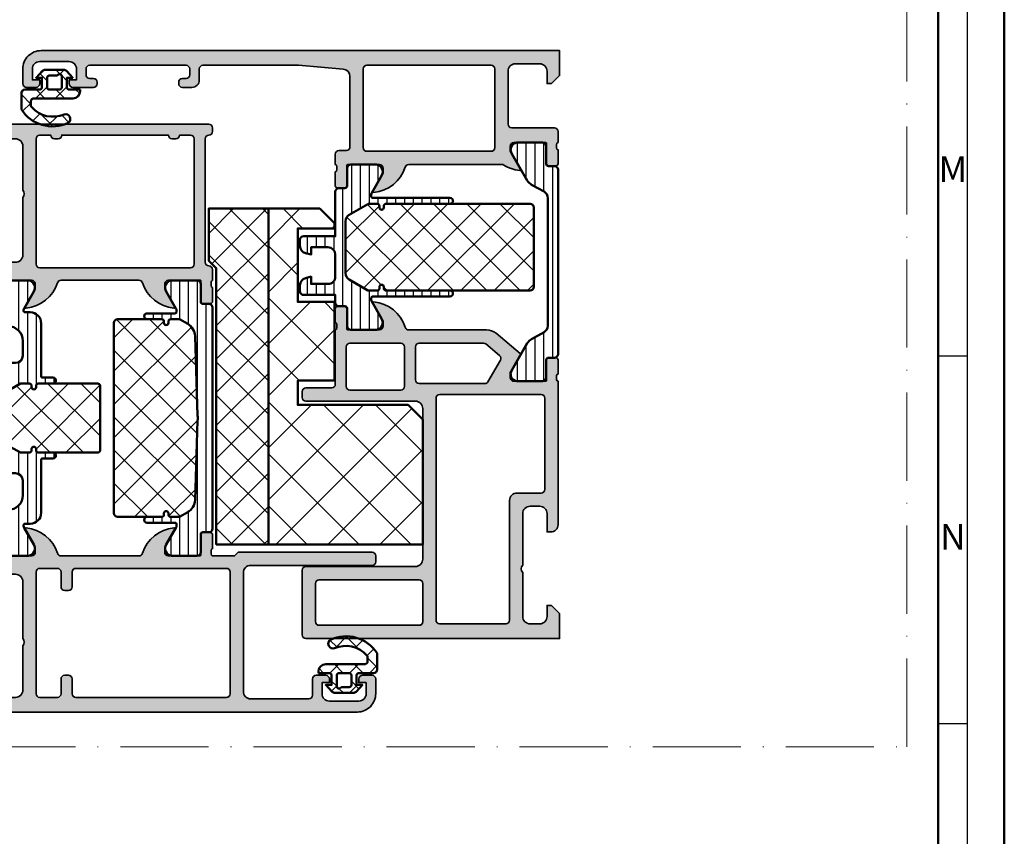
# Model space of a CAD drawing. Units: millimetres. Extents: x 119 to 5175, y 11388 to 12659.
# Drawn here: x 5041 to 5175, y 11493 to 11604 of the extents above; entities that cross this region are included whole.
import ezdxf
from ezdxf.enums import TextEntityAlignment as Align

# ---------------------------------------------------------------- set-up
doc = ezdxf.new("R2010")
doc.units = ezdxf.units.MM
doc.linetypes.add('ACAD_ISO10W100', pattern=[18, 12, -3, 0, -3])
for name, color, linetype, lineweight in [('S03_AL_Kontur', 255, 'Continuous', 35), ('S04_AL_Schraffur', 253, 'Continuous', 25), ('S05_EPDM_Kontur', 31, 'Continuous', 50), ('S06_EPDM_Schraffur', 43, 'Continuous', 25), ('S07_Isolation_Kontur', 91, 'Continuous', 50), ('S08_Isolation_Schraffur', 103, 'Continuous', 25), ('S26_Schriftfeld', 7, 'Continuous', 25)]:
    doc.layers.add(name, color=color, linetype=linetype, lineweight=lineweight)
doc.layers.add('S22_Einfügepunkte', color=91, linetype='Continuous', lineweight=50, plot=False)
doc.styles.get("Standard").update_dxf_attribs({"font": 'arial.ttf'})
pattern_1 = [(45, (0, 0), (-2.26274, 2.26274), []), (135, (0, 0), (-2.26274, -2.26274), [])]

# ---------------------------------------------------------------- blocks, each defined once
blk = doc.blocks.new('224070_s')
at = {"layer": 'S06_EPDM_Schraffur'}
h = blk.add_hatch(dxfattribs=at)
h.set_pattern_fill('_USER', color=256, scale=1.9, angle=45, style=0, double=1, pattern_type=0)
h.set_pattern_definition([(45, (0, 0), (-1.3435, 1.3435), []), (135, (0, 0), (-1.3435, -1.3435), [])])
h.paths.add_polyline_path([(0, -1.3, 0.414211), (0.3, -1), (0.3, 0.3), (-0.5, 0.3), (0.38, 1.24, -0.208206), (0.74, 1.4), (3.26, 1.4, -0.208205), (3.62, 1.24), (4.5, 0.3), (3.7, 0.3), (3.7, -1, 0.414214), (4, -1.3), (5.5, -1.3), (5.5, -1.5, -0.414214), (4.5, -2.5), (-0.73, -2.5, 0.503586), (-1.2, -2.91), (-1.2, -3.57), (-1.13, -3.67, 0.32657), (3.32, -4.68, -0.870859), (3.87, -5.84, -0.372164), (-2.5, -4.01), (-2.5, -1.8, -0.414211), (-2, -1.3)])
h.paths.add_polyline_path([(1.3, -1.3, -0.414217), (1, -1), (1, 0.3, -0.414214), (1.3, 0.6), (2.25, 0.6, 0.214694), (2.48, 0.7, -0.690295), (3, 0.5), (3, -1, -0.41421), (2.7, -1.3)], flags=16)
at = {"layer": 'S05_EPDM_Kontur'}
for points in [[(5.5, -1.3), (4, -1.3, -0.414214), (3.7, -1), (3.7, 0.3), (4.5, 0.3), (3.62, 1.24, 0.208205), (3.26, 1.4), (0.74, 1.4, 0.208206), (0.38, 1.24), (-0.5, 0.3), (0.3, 0.3), (0.3, -1, -0.414211), (0, -1.3), (-2, -1.3, 0.414232), (-2.5, -1.8), (-2.5, -4.01, 0.372164), (3.87, -5.84, 0.870859), (3.32, -4.68, -0.32657), (-1.13, -3.67), (-1.2, -3.57), (-1.2, -2.91, -0.503586), (-0.73, -2.5), (4.5, -2.5, 0.414201), (5.5, -1.5)], [(1, -1, 0.414217), (1.3, -1.3), (2.7, -1.3, 0.41421), (3, -1), (3, 0.5, 0.6903), (2.48, 0.7, -0.214694), (2.25, 0.6), (1.3, 0.6, 0.414214), (1, 0.3)]]:
    blk.add_lwpolyline(points, format="xyb", close=True, dxfattribs=at)
blk = doc.blocks.new('431400_s')
at = {"layer": 'S04_AL_Schraffur'}
h = blk.add_hatch(color=256, dxfattribs=at)
h.paths.add_polyline_path([(30.5, -34.6, -0.414214), (31, -34.1), (34.5, -34.1, 0.414214), (35, -33.6), (35, -32.8, 0.414214), (34.5, -32.3), (19.6, -32.3, -0.414214), (18.6, -31.3), (18.6, -10.8, -0.414214), (19.6, -9.8), (34.5, -9.8, 0.414214), (35, -9.3), (35, -0.5, 0.414214), (34.5, 0), (0, 0), (0, -3.4), (1.1, -4.5), (1.7, -4.5), (1.7, -3, -0.414214), (2.7, -2), (4, -2, -0.414214), (5, -3), (5, -9, -0.4), (5, -10), (5, -17, -0.414214), (4, -18), (2.7, -18, -0.414214), (1.7, -17), (1.7, -14.5), (1.2, -14.5, 0.414214), (0.2, -15.5), (0.2, -35, -0.338212), (0.4, -35.27), (0.4, -35.73, -0.338181), (0.2, -36), (0.2, -37.88, 0.414214), (0.5, -38.18), (1.48, -38.18, 0.414214), (1.78, -37.88), (1.78, -35.1, -0.414214), (1.88, -35), (6.2, -35, -0.414214), (6.7, -35.5), (6.7, -36.2), (5.32, -38.59, 0.36397), (5.35, -38.77), (8.64, -41.53, 0.176327), (9.93, -42), (20.5, -42, -0.326134), (20.98, -42.35, 0.299201), (25.25, -45.8, 0.610538), (25.38, -45.59), (24, -43.2), (24, -42.5, -0.414214), (24.5, -42), (28.82, -42, -0.414214), (28.92, -42.1), (28.92, -44.88, 0.414214), (29.22, -45.18), (30.2, -45.18, 0.414214), (30.5, -44.88), (30.5, -43, -0.338181), (30.3, -42.73), (30.3, -42.27, -0.338212), (30.5, -42)])
h.paths.add_polyline_path([(28.5, -40.2), (21.6, -40.2, -0.414214), (21.1, -39.7), (21.1, -34.3, -0.414214), (21.6, -33.8), (28.5, -33.8, -0.414214), (29, -34.3), (29, -39.7, -0.414214)], flags=16)
h.paths.add_polyline_path([(19.1, -40.2), (10.35, -40.2, -0.176327), (10.03, -40.08), (8.15, -38.51, -0.36397), (8.04, -37.88), (9.73, -34.95, -0.267949), (10.16, -34.7), (19.1, -34.7, -0.414214), (19.6, -35.2), (19.6, -39.7, -0.414214)], flags=16)
h.paths.add_polyline_path([(16.3, -33.2), (2.5, -33.2, -0.414214), (2, -32.7), (2, -20.3, -0.414214), (2.5, -19.8), (5.8, -19.8, 0.414214), (6.8, -18.8), (6.8, -2.5, -0.414214), (7.3, -2), (16.3, -2, -0.414214), (16.8, -2.5), (16.8, -32.7, -0.414214)], flags=16)
h.paths.add_polyline_path([(19.1, -8, -0.414214), (18.6, -7.5), (18.6, -2.3, -0.414214), (19.1, -1.8), (32.7, -1.8, -0.414214), (33.2, -2.3), (33.2, -7.5, -0.414214), (32.7, -8)], flags=16)
for points in [[(0.2, -15.5, -0.414214), (1.2, -14.5), (1.7, -14.5), (1.7, -17, 0.414214), (2.7, -18), (4, -18, 0.414214), (5, -17), (5, -10, 0.4), (5, -9), (5, -3, 0.414214), (4, -2), (2.7, -2, 0.414214), (1.7, -3), (1.7, -4.5), (1.1, -4.5), (0, -3.4), (0, 0), (34.5, 0, -0.414214), (35, -0.5), (35, -9.3, -0.414214), (34.5, -9.8), (19.6, -9.8, 0.414214), (18.6, -10.8), (18.6, -31.3, 0.414214), (19.6, -32.3), (34.5, -32.3, -0.414214), (35, -32.8), (35, -33.6, -0.414214), (34.5, -34.1), (31, -34.1, 0.414214), (30.5, -34.6), (30.5, -42, 0.338212), (30.3, -42.27), (30.3, -42.73, 0.338181), (30.5, -43), (30.5, -44.88, -0.414214), (30.2, -45.18), (29.22, -45.18, -0.414214), (28.92, -44.88), (28.92, -42.1, 0.414214), (28.82, -42), (24.5, -42, 0.414214), (24, -42.5), (24, -43.2), (25.38, -45.59, -0.610538), (25.25, -45.8, -0.299201), (20.98, -42.35, 0.326134), (20.5, -42), (9.93, -42, -0.176327), (8.64, -41.53), (5.35, -38.77, -0.36397), (5.32, -38.59), (6.7, -36.2), (6.7, -35.5, 0.414214), (6.2, -35), (1.88, -35, 0.414214), (1.78, -35.1), (1.78, -37.88, -0.414214), (1.48, -38.18), (0.5, -38.18, -0.414214), (0.2, -37.88), (0.2, -36, 0.338181), (0.4, -35.73), (0.4, -35.27, 0.338212), (0.2, -35)], [(6.8, -18.8, -0.414214), (5.8, -19.8), (2.5, -19.8, 0.414214), (2, -20.3), (2, -32.7, 0.414214), (2.5, -33.2), (16.3, -33.2, 0.414214), (16.8, -32.7), (16.8, -2.5, 0.414214), (16.3, -2), (7.3, -2, 0.414214), (6.8, -2.5)], [(19.1, -8, -0.414214), (18.6, -7.5), (18.6, -2.3, -0.414214), (19.1, -1.8), (32.7, -1.8, -0.414214), (33.2, -2.3), (33.2, -7.5, -0.414214), (32.7, -8)], [(19.1, -34.7), (10.16, -34.7, 0.267949), (9.73, -34.95), (8.04, -37.88, 0.36397), (8.15, -38.51), (10.03, -40.08, 0.176327), (10.35, -40.2), (19.1, -40.2, 0.414214), (19.6, -39.7), (19.6, -35.2, 0.414214)], [(28.5, -33.8), (21.6, -33.8, 0.414214), (21.1, -34.3), (21.1, -39.7, 0.414214), (21.6, -40.2), (28.5, -40.2, 0.414214), (29, -39.7), (29, -34.3, 0.414214)]]:
    blk.add_lwpolyline(points, format="xyb", close=True)
blk = doc.blocks.new('431410_s')
at = {"layer": 'S04_AL_Schraffur'}
h = blk.add_hatch(color=256, dxfattribs=at)
h.paths.add_polyline_path([(29, 13.6), (30, 13.6, 0.414214), (30.5, 14.1), (30.5, 15.5, -0.338212), (30.3, 15.77), (30.3, 16.23, -0.338181), (30.5, 16.5), (30.5, 18.38, 0.414214), (30.2, 18.68), (29.22, 18.68, 0.414214), (28.92, 18.38), (28.92, 15.6, -0.414214), (28.82, 15.5), (24.5, 15.5, -0.414214), (24, 16), (24, 16.7), (25.38, 19.09, 0.610538), (25.25, 19.3, 0.299201), (20.98, 15.85, -0.326134), (20.5, 15.5), (7.86, 15.5, -0.139458), (7.59, 15.57, 0.114528), (5.45, 16.3, 0.610538), (5.32, 16.09), (6.7, 13.7), (6.7, 13, -0.414214), (6.2, 12.5), (1.88, 12.5, -0.414214), (1.78, 12.6), (1.78, 15.38, 0.414214), (1.48, 15.68), (0.5, 15.68, 0.414214), (0.2, 15.38), (0.2, 13.5, -0.338181), (0.4, 13.23), (0.4, 12.77, -0.338212), (0.2, 12.5), (0.2, 11, 0.414214), (0.7, 10.5), (6.5, 10.5, -0.414214), (7, 10), (7, 2.8, -0.414214), (6, 1.8), (2.7, 1.8, -0.414214), (1.7, 2.8), (1.7, 4.5), (1.1, 4.5), (0, 3.4), (0, 0), (70.5, 0, 0.414214), (73, 2.5), (73, 4.5, 0.414214), (72.5, 5), (71.2, 5, 0.414214), (70.7, 4.5), (70.7, 4), (71.7, 4), (71.7, 2.5, -0.414214), (70.7, 1.5), (66.7, 1.5, -0.414214), (65.7, 2.5), (65.7, 4), (66.7, 4), (66.7, 4.5, 0.414214), (66.2, 5), (63.4, 5, 0.414214), (62.9, 4.5), (62.9, 4.3, 0.414214), (63.4, 3.8), (63.9, 3.8, -0.414214), (64.4, 3.3), (64.4, 2.5, -0.414214), (63.9, 2), (50.8, 2, -0.414214), (50.3, 2.5), (50.3, 3.3, -0.414214), (50.8, 3.8), (51.3, 3.8, 0.414214), (51.8, 4.3), (51.8, 4.5, 0.414214), (51.3, 5), (50, 5, 0.414214), (49, 4), (49, 2.5, -0.414214), (48.5, 2), (35.5, 2), (29.43, 2.53, -0.393428), (28.5, 3.53), (28.5, 13.1, -0.414214)])
h.paths.add_polyline_path([(26.7, 13.2), (26.7, 2.5, -0.414214), (26.2, 2), (9.3, 2, -0.414214), (8.8, 2.5), (8.8, 13.2, -0.414214), (9.3, 13.7), (26.2, 13.7, -0.414214)], flags=16)
blk.add_lwpolyline([(70.5, 0, 0.414214), (73, 2.5), (73, 4.5, 0.414214), (72.5, 5), (71.2, 5, 0.414214), (70.7, 4.5), (70.7, 4), (71.7, 4), (71.7, 2.5, -0.414214), (70.7, 1.5), (66.7, 1.5, -0.414214), (65.7, 2.5), (65.7, 4), (66.7, 4), (66.7, 4.5, 0.414214), (66.2, 5), (63.4, 5, 0.414214), (62.9, 4.5), (62.9, 4.3, 0.414214), (63.4, 3.8), (63.9, 3.8, -0.414214), (64.4, 3.3), (64.4, 2.5, -0.414214), (63.9, 2), (50.8, 2, -0.414214), (50.3, 2.5), (50.3, 3.3, -0.414214), (50.8, 3.8), (51.3, 3.8, 0.414214), (51.8, 4.3), (51.8, 4.5, 0.414214), (51.3, 5), (50, 5, 0.414214), (49, 4), (49, 2.5, -0.414214), (48.5, 2), (35.5, 2), (29.43, 2.53, -0.393428), (28.5, 3.53), (28.5, 13.1, -0.414214), (29, 13.6), (30, 13.6, 0.414214), (30.5, 14.1), (30.5, 15.5, -0.338212), (30.3, 15.77), (30.3, 16.23, -0.338181), (30.5, 16.5), (30.5, 18.38, 0.414214), (30.2, 18.68), (29.22, 18.68, 0.414214), (28.92, 18.38), (28.92, 15.6, -0.414214), (28.82, 15.5), (24.5, 15.5, -0.414214), (24, 16), (24, 16.7), (25.38, 19.09, 0.610538), (25.25, 19.3, 0.299201), (20.98, 15.85, -0.326134), (20.5, 15.5), (7.86, 15.5, -0.139458), (7.59, 15.57, 0.114528), (5.45, 16.3, 0.610538), (5.32, 16.09), (6.7, 13.7), (6.7, 13, -0.414214), (6.2, 12.5), (1.88, 12.5, -0.414214), (1.78, 12.6), (1.78, 15.38, 0.414214), (1.48, 15.68), (0.5, 15.68, 0.414214), (0.2, 15.38), (0.2, 13.5, -0.338181), (0.4, 13.23), (0.4, 12.77, -0.338212), (0.2, 12.5), (0.2, 11, 0.414214), (0.7, 10.5), (6.5, 10.5, -0.414214), (7, 10), (7, 2.8, -0.414214), (6, 1.8), (2.7, 1.8, -0.414214), (1.7, 2.8), (1.7, 4.5), (1.1, 4.5), (0, 3.4), (0, 0)], format="xyb", close=True)
at = {"layer": 'S03_AL_Kontur'}
blk.add_lwpolyline([(26.2, 2, 0.414214), (26.7, 2.5), (26.7, 13.2, 0.414214), (26.2, 13.7), (9.3, 13.7, 0.414214), (8.8, 13.2), (8.8, 2.5, 0.414214), (9.3, 2)], format="xyb", close=True, dxfattribs=at)
blk = doc.blocks.new('284459_s')
at = {"layer": 'S08_Isolation_Schraffur'}
h = blk.add_hatch(dxfattribs=at)
h.set_pattern_fill('LINIE', color=256, scale=1.2, angle=90, style=0)
h.set_pattern_definition([(90, (20.1311, -42.822), (-1.2, 3e-16), [])])
h.paths.add_polyline_path([(0, -7.25, -0.414231), (1, -6.25), (3.3, -6.25), (3.3, -7.25), (4.06, -7.05, 0.338929), (4.8, -6.08), (4.8, -5.25, 0.414183), (4.3, -4.75), (0, -4.75), (0, -3.71, 0.414217), (-0.5, -3.21), (-1.31, -3.21, -0.414214), (-1.61, -2.91), (-1.61, -0.51, 0.414217), (-2.11, -0.01), (-5.59, -0.01, 0.546041), (-6.29, -1.54), (-4.97, -3.84, -0.131652), (-4.9, -4.09), (-4.9, -4.35, -0.414214), (-5.1, -4.55), (-15.6, -4.55, 1), (-15.6, -5.35), (-6.9, -5.35, -0.414214), (-6.6, -5.65), (-6.6, -5.85, 1), (-6, -5.85), (-6, -5.65, -0.414214), (-5.7, -5.35), (-4.54, -5.35, -0.131652), (-4.44, -5.38), (-1.9, -6.84, -0.267949), (-1.4, -7.71), (-1.4, -14.79, -0.267949), (-1.9, -15.66), (-4.44, -17.12, -0.131652), (-4.54, -17.15), (-5.7, -17.15, -0.414214), (-6, -16.85), (-6, -16.65, 1), (-6.6, -16.65), (-6.6, -16.85, -0.414214), (-6.9, -17.15), (-15.6, -17.15, 1), (-15.6, -17.95), (-5.1, -17.95, -0.414214), (-4.9, -18.15), (-4.9, -18.41, -0.131652), (-4.97, -18.66), (-6.29, -20.96, 0.546041), (-5.59, -22.49), (-2.11, -22.49, 0.414217), (-1.61, -21.99), (-1.61, -19.59, -0.414214), (-1.31, -19.29), (-0.5, -19.29, 0.414217), (0, -18.79), (0, -12.75), (4.3, -12.75, 0.414192), (4.8, -12.25), (4.8, -11.42, 0.339035), (4.06, -10.45), (3.3, -10.25), (3.3, -11.25), (1, -11.25, -0.414147), (0, -10.25)])
h = blk.add_hatch(dxfattribs=at)
h.set_pattern_fill('NETZ', color=256, scale=3.2, angle=45, style=0)
h.set_pattern_definition(pattern_1)
h.paths.add_polyline_path([(-1.4, -7.71, 0.267949), (-1.9, -6.84), (-4.44, -5.38, 0.131652), (-4.54, -5.35), (-5.7, -5.35, 0.414214), (-6, -5.65), (-6, -5.85, -1), (-6.6, -5.85), (-6.6, -5.65, 0.414214), (-6.9, -5.35), (-26.5, -5.35, 0.414214), (-27, -5.85), (-27, -16.65, 0.414214), (-26.5, -17.15), (-6.9, -17.15, 0.414214), (-6.6, -16.85), (-6.6, -16.65, -1), (-6, -16.65), (-6, -16.85, 0.414214), (-5.7, -17.15), (-4.54, -17.15, 0.131652), (-4.44, -17.12), (-1.9, -15.66, 0.267949), (-1.4, -14.79)])
at = {"layer": 'S07_Isolation_Kontur'}
for points in [[(-4.54, -5.35, -0.131652), (-4.44, -5.38), (-1.9, -6.84, -0.267949), (-1.4, -7.71), (-1.4, -14.79, -0.267949), (-1.9, -15.66), (-4.44, -17.12, -0.131652), (-4.54, -17.15), (-5.7, -17.15, -0.414214), (-6, -16.85), (-6, -16.65, 1), (-6.6, -16.65), (-6.6, -16.85, -0.414214), (-6.9, -17.15), (-15.6, -17.15, 1), (-15.6, -17.95), (-5.1, -17.95, -0.414214), (-4.9, -18.15), (-4.9, -18.41, -0.131652), (-4.97, -18.66), (-6.29, -20.96, 0.546041), (-5.59, -22.49), (-2.11, -22.49, 0.414217), (-1.61, -21.99), (-1.61, -19.59, -0.414214), (-1.31, -19.29), (-0.5, -19.29, 0.414217), (0, -18.79), (0, -12.75), (4.3, -12.75, 0.414192), (4.8, -12.25), (4.8, -11.42, 0.339035), (4.06, -10.45), (3.3, -10.25), (3.3, -11.25), (1, -11.25, -0.414147), (0, -10.25), (0, -7.25, -0.414231), (1, -6.25), (3.3, -6.25), (3.3, -7.25), (4.06, -7.05, 0.338929), (4.8, -6.08), (4.8, -5.25, 0.414183), (4.3, -4.75), (0, -4.75), (0, -3.71, 0.414217), (-0.5, -3.21), (-1.31, -3.21, -0.414214), (-1.61, -2.91), (-1.61, -0.51, 0.414217), (-2.11, -0.01), (-5.59, -0.01, 0.546041), (-6.29, -1.54), (-4.97, -3.84, -0.131652), (-4.9, -4.09), (-4.9, -4.35, -0.414214), (-5.1, -4.55), (-15.6, -4.55, 1), (-15.6, -5.35), (-6.9, -5.35, -0.414214), (-6.6, -5.65), (-6.6, -5.85, 1), (-6, -5.85), (-6, -5.65, -0.414214), (-5.7, -5.35)], [(-6.6, -16.85, -0.414214), (-6.9, -17.15), (-26.5, -17.15, -0.414214), (-27, -16.65), (-27, -5.85, -0.414214), (-26.5, -5.35), (-6.9, -5.35, -0.414214), (-6.6, -5.65), (-6.6, -5.85, 1), (-6, -5.85), (-6, -5.65, -0.414214), (-5.7, -5.35), (-4.54, -5.35, -0.131652), (-4.44, -5.38), (-1.9, -6.84, -0.267949), (-1.4, -7.71), (-1.4, -14.79, -0.267949), (-1.9, -15.66), (-4.44, -17.12, -0.131652), (-4.54, -17.15), (-5.7, -17.15, -0.414214), (-6, -16.85), (-6, -16.65, 1), (-6.6, -16.65)]]:
    blk.add_lwpolyline(points, format="xyb", close=True, dxfattribs=at)
blk = doc.blocks.new('244215_s')
at = {"layer": 'S08_Isolation_Schraffur'}
h = blk.add_hatch(dxfattribs=at)
h.set_pattern_fill('LINIE', color=256, scale=1.2, angle=90, style=0)
h.set_pattern_definition([(90, (0, 0), (-1.2, 7e-17), [])])
edge = h.paths.add_edge_path()
edge.add_arc((2.4, 24.94), 1, 119.3064, 180)
edge.add_line((1.4, 24.94), (1.4, 7.56))
edge.add_arc((2.4, 7.56), 1, 180, 240.6936)
edge.add_line((1.91, 6.69), (3.59, 5.75))
edge.add_arc((2.89, 4.42), 1.5, 30, 62.0057, ccw=False)
edge.add_line((4.19, 5.17), (6.29, 1.54))
edge.add_arc((5.44, 1), 1, -81.8184, 32.727, ccw=False)
edge.add_line((5.59, 0.01), (2.11, 0.01))
edge.add_arc((2.11, 0.51), 0.5, 179.9997, 270.0003, ccw=False)
edge.add_line((1.61, 0.51), (1.61, 2.91))
edge.add_arc((1.31, 2.91), 0.3, 0, 90)
edge.add_line((1.31, 3.21), (0.5, 3.21))
edge.add_arc((0.5, 3.71), 0.5, 179.9997, 270.0003, ccw=False)
edge.add_line((0, 3.71), (0, 28.79))
edge.add_arc((0.5, 28.79), 0.5, 89.9997, 180.0003, ccw=False)
edge.add_line((0.5, 29.29), (1.31, 29.29))
edge.add_arc((1.31, 29.59), 0.3, 270, 360)
edge.add_line((1.61, 29.59), (1.61, 31.99))
edge.add_arc((2.11, 31.99), 0.5, 89.9997, 180.0003, ccw=False)
edge.add_line((2.11, 32.49), (5.59, 32.49))
edge.add_arc((5.44, 31.5), 1, -32.727, 81.8184, ccw=False)
edge.add_line((6.29, 30.96), (4.19, 27.33))
edge.add_arc((2.89, 28.08), 1.5, 297.9943, 330, ccw=False)
edge.add_line((3.59, 26.75), (1.91, 25.81))
at = {"layer": 'S07_Isolation_Kontur'}
blk.add_lwpolyline([(1.91, 25.81, 0.271196), (1.4, 24.94), (1.4, 7.56, 0.271196), (1.91, 6.69), (3.59, 5.75, -0.140566), (4.19, 5.17), (6.29, 1.54, -0.546041), (5.59, 0.01), (2.11, 0.01, -0.414217), (1.61, 0.51), (1.61, 2.91, 0.414214), (1.31, 3.21), (0.5, 3.21, -0.414217), (0, 3.71), (0, 28.79, -0.414217), (0.5, 29.29), (1.31, 29.29, 0.414214), (1.61, 29.59), (1.61, 31.99, -0.414217), (2.11, 32.49), (5.59, 32.49, -0.546041), (6.29, 30.96), (4.19, 27.33, -0.140566), (3.59, 26.75)], format="xyb", close=True, dxfattribs=at)
blk = doc.blocks.new('430300_s')
for name, p in [('431400_s', (0, 80)), ('244215_s', (0.2, 12.5)), ('284459_s', (30.5, 38)), ('431410_s', (0, 0))]:
    blk.add_blockref(name, p)
blk = doc.blocks.new('431550_s')
at = {"layer": 'S04_AL_Schraffur'}
h = blk.add_hatch(color=256, dxfattribs=at)
h.paths.add_polyline_path([(0, 3.4), (-1.1, 4.5), (-1.7, 4.5), (-1.7, 3, -0.414214), (-2.7, 2), (-4, 2, -0.414214), (-5, 3), (-5, 9, -0.4), (-5, 10), (-5, 17.8, -0.414214), (-4, 18.8), (-2.7, 18.8, -0.414214), (-1.7, 17.8), (-1.7, 14.5), (-1.2, 14.5, 0.414214), (-0.2, 15.5), (-0.2, 21.25, -0.338212), (-0.4, 21.52), (-0.4, 21.98, -0.338181), (-0.2, 22.25), (-0.2, 24.13, 0.414214), (-0.5, 24.43), (-1.48, 24.43, 0.414214), (-1.78, 24.13), (-1.78, 21.35, -0.414214), (-1.88, 21.25), (-6.2, 21.25, -0.414214), (-6.7, 21.75), (-6.7, 22.45), (-5.32, 24.84, 0.610538), (-5.45, 25.05, 0.299201), (-9.72, 21.6, -0.326134), (-10.2, 21.25), (-20.8, 21.25, -0.326134), (-21.28, 21.6, 0.299201), (-25.55, 25.05, 0.610538), (-25.68, 24.84), (-24.3, 22.45), (-24.3, 21.75, -0.414214), (-24.8, 21.25), (-29.12, 21.25, -0.414214), (-29.22, 21.35), (-29.22, 24.13, 0.414214), (-29.52, 24.43), (-30.5, 24.43, 0.414214), (-30.8, 24.13), (-30.8, 22.25, -0.338181), (-30.6, 21.98), (-30.6, 21.52, -0.338212), (-30.8, 21.25), (-30.8, 19.8, 0.414214), (-30.3, 19.3, -0.414214), (-29.8, 18.8), (-29.8, 2, -0.414214), (-30.3, 1.5, 0.414214), (-30.8, 1), (-30.8, 0.5, 0.414214), (-30.3, 0), (0, 0)])
h.paths.add_polyline_path([(-7.3, 1.5), (-8.8, 1.5, 0.414214), (-9.3, 2), (-9.8, 2, 0.414214), (-10.3, 1.5), (-24.8, 1.5, 0.414214), (-25.3, 2), (-25.8, 2, 0.414214), (-26.3, 1.5), (-27.8, 1.5, -0.414214), (-28.3, 2), (-28.3, 19.05, -0.414214), (-27.8, 19.55), (-7.3, 19.55, -0.414214), (-6.8, 19.05), (-6.8, 2, -0.414214)], flags=16)
for points in [[(-0.2, 21.25), (-0.2, 15.5, -0.414214), (-1.2, 14.5), (-1.7, 14.5), (-1.7, 17.8, 0.414214), (-2.7, 18.8), (-4, 18.8, 0.414214), (-5, 17.8), (-5, 10, 0.4), (-5, 9), (-5, 3, 0.414214), (-4, 2), (-2.7, 2, 0.414214), (-1.7, 3), (-1.7, 4.5), (-1.1, 4.5), (0, 3.4), (0, 0), (-30.3, 0, -0.414214), (-30.8, 0.5), (-30.8, 1, -0.414214), (-30.3, 1.5, 0.414214), (-29.8, 2), (-29.8, 18.8, 0.414214), (-30.3, 19.3, -0.414214), (-30.8, 19.8), (-30.8, 21.25, 0.338212), (-30.6, 21.52), (-30.6, 21.98, 0.338181), (-30.8, 22.25), (-30.8, 24.13, -0.414214), (-30.5, 24.43), (-29.52, 24.43, -0.414214), (-29.22, 24.13), (-29.22, 21.35, 0.414214), (-29.12, 21.25), (-24.8, 21.25, 0.414214), (-24.3, 21.75), (-24.3, 22.45), (-25.68, 24.84, -0.610538), (-25.55, 25.05, -0.299201), (-21.28, 21.6, 0.326134), (-20.8, 21.25), (-10.2, 21.25, 0.326134), (-9.72, 21.6, -0.299201), (-5.45, 25.05, -0.610538), (-5.32, 24.84), (-6.7, 22.45), (-6.7, 21.75, 0.414214), (-6.2, 21.25), (-1.88, 21.25, 0.414214), (-1.78, 21.35), (-1.78, 24.13, -0.414214), (-1.48, 24.43), (-0.5, 24.43, -0.414214), (-0.2, 24.13), (-0.2, 22.25, 0.338181), (-0.4, 21.98), (-0.4, 21.52, 0.338212)], [(-26.3, 1.5), (-27.8, 1.5, -0.414214), (-28.3, 2), (-28.3, 19.05, -0.414214), (-27.8, 19.55), (-7.3, 19.55, -0.414214), (-6.8, 19.05), (-6.8, 2, -0.414214), (-7.3, 1.5), (-8.8, 1.5, 0.414214), (-9.3, 2), (-9.8, 2, 0.414214), (-10.3, 1.5), (-24.8, 1.5, 0.414214), (-25.3, 2), (-25.8, 2, 0.414214)]]:
    blk.add_lwpolyline(points, format="xyb", close=True)
blk = doc.blocks.new('431540_s')
at = {"layer": 'S04_AL_Schraffur'}
h = blk.add_hatch(color=256, dxfattribs=at)
h.paths.add_polyline_path([(0, 0), (-50.5, 0, 0.414214), (-53, -2.5), (-53, -4.5, 0.414214), (-52.5, -5), (-51.2, -5, 0.414214), (-50.7, -4.5), (-50.7, -4), (-51.7, -4), (-51.7, -2.5, -0.414214), (-50.7, -1.5), (-46.7, -1.5, -0.414214), (-45.7, -2.5), (-45.7, -4), (-46.7, -4), (-46.7, -4.5, 0.414214), (-46.2, -5), (-44.9, -5, 0.414214), (-44.4, -4.5), (-44.4, -2.3, -0.414214), (-43.9, -1.8), (-36, -1.8, -0.414214), (-35, -2.8), (-35, -18.95, -0.414214), (-36, -19.95), (-52.5, -19.95, 0.414214), (-53, -20.45), (-53, -21.25, 0.414214), (-52.5, -21.75), (-34.3, -21.75), (-33.8, -21.25), (-30.8, -21.25, -0.338212), (-30.6, -21.52), (-30.6, -21.98, -0.338181), (-30.8, -22.25), (-30.8, -24.13, 0.414214), (-30.5, -24.43), (-29.52, -24.43, 0.414214), (-29.22, -24.13), (-29.22, -21.37, -0.414214), (-29.1, -21.25), (-24.8, -21.25, -0.414214), (-24.3, -21.75), (-24.3, -22.45), (-25.68, -24.84, 0.610538), (-25.55, -25.05, 0.299201), (-21.28, -21.6, -0.326134), (-20.8, -21.25), (-10.2, -21.25, -0.326134), (-9.72, -21.6, 0.299201), (-5.45, -25.05, 0.610538), (-5.32, -24.84), (-6.7, -22.45), (-6.7, -21.75, -0.414214), (-6.2, -21.25), (-1.9, -21.25, -0.414214), (-1.78, -21.37), (-1.78, -24.13, 0.414214), (-1.48, -24.43), (-0.5, -24.43, 0.414214), (-0.2, -24.13), (-0.2, -22.25, -0.338181), (-0.4, -21.98), (-0.4, -21.52, -0.338212), (-0.2, -21.25), (1.7, -21.25, 0.414214), (2.2, -20.75), (2.2, -20.25, 0.414214), (1.7, -19.75), (0.3, -19.75, -0.414214), (-0.2, -19.25), (-0.2, -15.5, 0.414214), (-1.2, -14.5), (-1.7, -14.5), (-1.7, -17.75, -0.414214), (-2.7, -18.75), (-4, -18.75, -0.414214), (-5, -17.75), (-5, -10, -0.4), (-5, -9), (-5, -3, -0.414214), (-4, -2), (-2.7, -2, -0.414214), (-1.7, -3), (-1.7, -4.5), (-1.1, -4.5), (0, -3.4)])
h.paths.add_polyline_path([(-12.2, -2, -0.414214), (-11.7, -2.5), (-11.7, -4.5, 0.414214), (-11.2, -5), (-10.7, -5, 0.414214), (-10.2, -4.5), (-10.2, -2.5, -0.414214), (-9.7, -2), (-7.3, -2, -0.414214), (-6.8, -2.5), (-6.8, -19.05, -0.414214), (-7.3, -19.55), (-9.7, -19.55, -0.414214), (-10.2, -19.05), (-10.2, -17.05, 0.414214), (-10.7, -16.55), (-11.2, -16.55, 0.414214), (-11.7, -17.05), (-11.7, -19.05, -0.414214), (-12.2, -19.55), (-32.7, -19.55, -0.414214), (-33.2, -19.05), (-33.2, -2.5, -0.414214), (-32.7, -2)], flags=16)
at = {"layer": 'S03_AL_Kontur'}
for points in [[(-29.22, -21.37, -0.414214), (-29.1, -21.25), (-24.8, -21.25, -0.414214), (-24.3, -21.75), (-24.3, -22.45), (-25.68, -24.84, 0.610538), (-25.55, -25.05, 0.299201), (-21.28, -21.6, -0.326134), (-20.8, -21.25), (-10.2, -21.25, -0.326134), (-9.72, -21.6, 0.299201), (-5.45, -25.05, 0.610538), (-5.32, -24.84), (-6.7, -22.45), (-6.7, -21.75, -0.414214), (-6.2, -21.25), (-1.9, -21.25, -0.414214), (-1.78, -21.37), (-1.78, -24.13, 0.414214), (-1.48, -24.43), (-0.5, -24.43, 0.414214), (-0.2, -24.13), (-0.2, -22.25, -0.338181), (-0.4, -21.98), (-0.4, -21.52, -0.338212), (-0.2, -21.25), (1.7, -21.25, 0.414214), (2.2, -20.75), (2.2, -20.25, 0.414214), (1.7, -19.75), (0.3, -19.75, -0.414214), (-0.2, -19.25), (-0.2, -15.5, 0.414214), (-1.2, -14.5), (-1.7, -14.5), (-1.7, -17.75, -0.414214), (-2.7, -18.75), (-4, -18.75, -0.414214), (-5, -17.75), (-5, -10, -0.4), (-5, -9), (-5, -3, -0.414214), (-4, -2), (-2.7, -2, -0.414214), (-1.7, -3), (-1.7, -4.5), (-1.1, -4.5), (0, -3.4), (0, 0), (-50.5, 0, 0.414214), (-53, -2.5), (-53, -4.5, 0.414214), (-52.5, -5), (-51.2, -5, 0.414214), (-50.7, -4.5), (-50.7, -4), (-51.7, -4), (-51.7, -2.5, -0.414214), (-50.7, -1.5), (-46.7, -1.5, -0.414214), (-45.7, -2.5), (-45.7, -4), (-46.7, -4), (-46.7, -4.5, 0.414214), (-46.2, -5), (-44.9, -5, 0.414214), (-44.4, -4.5), (-44.4, -2.3, -0.414214), (-43.9, -1.8), (-36, -1.8, -0.414214), (-35, -2.8), (-35, -18.95, -0.414214), (-36, -19.95), (-52.5, -19.95, 0.414214), (-53, -20.45), (-53, -21.25, 0.414214), (-52.5, -21.75), (-34.3, -21.75), (-33.8, -21.25), (-30.8, -21.25, -0.338212), (-30.6, -21.52), (-30.6, -21.98, -0.338181), (-30.8, -22.25), (-30.8, -24.13, 0.414214), (-30.5, -24.43), (-29.52, -24.43, 0.414214), (-29.22, -24.13)], [(-10.2, -2.5, -0.414214), (-9.7, -2), (-7.3, -2, -0.414214), (-6.8, -2.5), (-6.8, -19.05, -0.414214), (-7.3, -19.55), (-9.7, -19.55, -0.414214), (-10.2, -19.05), (-10.2, -17.05, 0.414214), (-10.7, -16.55), (-11.2, -16.55, 0.414214), (-11.7, -17.05), (-11.7, -19.05, -0.414214), (-12.2, -19.55), (-32.7, -19.55, -0.414214), (-33.2, -19.05), (-33.2, -2.5, -0.414214), (-32.7, -2), (-12.2, -2, -0.414214), (-11.7, -2.5), (-11.7, -4.5, 0.414214), (-11.2, -5), (-10.7, -5, 0.414214), (-10.2, -4.5)]]:
    blk.add_lwpolyline(points, format="xyb", close=True, dxfattribs=at)
blk = doc.blocks.new('284503_s')
at = {"layer": 'S08_Isolation_Schraffur'}
h = blk.add_hatch(dxfattribs=at)
h.set_pattern_fill('LINIE', color=256, scale=1.2, angle=90, style=0)
h.set_pattern_definition([(90, (699.9137, 449.3523), (-1.2, 7e-17), [])])
edge = h.paths.add_edge_path()
edge.add_arc((4.37, 7.67), 2, 181.8167, 240.0042, ccw=False)
edge.add_line((2.37, 7.61), (2.02, 18.43))
edge.add_arc((12.02, 18.75), 10, 178.1833, 181.8167, ccw=False)
edge.add_line((2.02, 19.07), (2.37, 29.89))
edge.add_arc((4.37, 29.83), 2, 119.9958, 178.1833, ccw=False)
edge.add_line((3.37, 31.56), (4.47, 32.2))
edge.add_line((4.47, 32.2), (5.7, 32.2))
edge.add_arc((5.7, 31.9), 0.3, 0, 90, ccw=False)
edge.add_line((6, 31.9), (6, 31.7))
edge.add_arc((6.3, 31.7), 0.3, 180, 360)
edge.add_line((6.6, 31.7), (6.6, 31.9))
edge.add_arc((6.9, 31.9), 0.3, 90, 180, ccw=False)
edge.add_line((6.9, 32.2), (8.9, 32.2))
edge.add_arc((8.9, 32.6), 0.4, 270, 450)
edge.add_line((8.9, 33), (5.1, 33))
edge.add_arc((5.1, 33.2), 0.2, 180, 270, ccw=False)
edge.add_line((4.9, 33.2), (4.9, 33.43))
edge.add_arc((5.4, 33.43), 0.5, 150, 179.9988, ccw=False)
edge.add_line((4.97, 33.68), (6.29, 35.96))
edge.add_arc((5.44, 36.5), 1, 327.273, 441.8184)
edge.add_line((5.59, 37.49), (2.11, 37.49))
edge.add_arc((2.11, 36.99), 0.5, 89.9997, 180.0003)
edge.add_line((1.61, 36.99), (1.61, 34.59))
edge.add_arc((1.31, 34.59), 0.3, 270, 360, ccw=False)
edge.add_line((1.31, 34.29), (0.5, 34.29))
edge.add_arc((0.5, 33.79), 0.5, 90, 180)
edge.add_line((0, 33.79), (0, 3.71))
edge.add_arc((0.5, 3.71), 0.5, 180, 270)
edge.add_line((0.5, 3.21), (1.31, 3.21))
edge.add_arc((1.31, 2.91), 0.3, 0, 90, ccw=False)
edge.add_line((1.61, 2.91), (1.61, 0.51))
edge.add_arc((2.11, 0.51), 0.5, 179.9997, 270.0003)
edge.add_line((2.11, 0.01), (5.59, 0.01))
edge.add_arc((5.44, 1), 1, 278.1816, 392.727)
edge.add_line((6.29, 1.54), (4.97, 3.82))
edge.add_arc((5.4, 4.07), 0.5, 180.0012, 210, ccw=False)
edge.add_line((4.9, 4.07), (4.9, 4.3))
edge.add_arc((5.1, 4.3), 0.2, 90, 180, ccw=False)
edge.add_line((5.1, 4.5), (8.9, 4.5))
edge.add_arc((8.9, 4.9), 0.4, 270, 450)
edge.add_line((8.9, 5.3), (6.9, 5.3))
edge.add_arc((6.9, 5.6), 0.3, 180, 270, ccw=False)
edge.add_line((6.6, 5.6), (6.6, 5.8))
edge.add_arc((6.3, 5.8), 0.3, 0, 180)
edge.add_line((6, 5.8), (6, 5.6))
edge.add_arc((5.7, 5.6), 0.3, 270, 360, ccw=False)
edge.add_line((5.7, 5.3), (4.47, 5.3))
edge.add_line((4.47, 5.3), (3.37, 5.94))
h = blk.add_hatch(dxfattribs=at)
h.set_pattern_fill('NETZ', color=256, scale=3.2, angle=45, style=0)
h.set_pattern_definition(pattern_1)
h.paths.add_polyline_path([(13.4, 31.7, 0.414214), (12.9, 32.2), (6.9, 32.2, 0.414214), (6.6, 31.9), (6.6, 31.7, -1), (6, 31.7), (6, 31.9, 0.414214), (5.7, 32.2), (4.47, 32.2), (3.37, 31.56, 0.259491), (2.37, 29.89), (2.02, 19.07, 0.015855), (2.02, 18.43), (2.37, 7.61, 0.259491), (3.37, 5.94), (4.47, 5.3), (5.7, 5.3, 0.414214), (6, 5.6), (6, 5.8, -1), (6.6, 5.8), (6.6, 5.6, 0.414214), (6.9, 5.3), (12.9, 5.3, 0.414214), (13.4, 5.8)])
at = {"layer": 'S07_Isolation_Kontur'}
for points in [[(3.37, 5.94, -0.259491), (2.37, 7.61), (2.02, 18.43, -0.015855), (2.02, 19.07), (2.37, 29.89, -0.259491), (3.37, 31.56), (4.47, 32.2), (5.7, 32.2, -0.414214), (6, 31.9), (6, 31.7, 1), (6.6, 31.7), (6.6, 31.9, -0.414214), (6.9, 32.2), (8.9, 32.2, 1), (8.9, 33), (5.1, 33, -0.414214), (4.9, 33.2), (4.9, 33.43, -0.131647), (4.97, 33.68), (6.29, 35.96, 0.546041), (5.59, 37.49), (2.11, 37.49, 0.414217), (1.61, 36.99), (1.61, 34.59, -0.414214), (1.31, 34.29), (0.5, 34.29, 0.414214), (0, 33.79), (0, 3.71, 0.414214), (0.5, 3.21), (1.31, 3.21, -0.414214), (1.61, 2.91), (1.61, 0.51, 0.414217), (2.11, 0.01), (5.59, 0.01, 0.546041), (6.29, 1.54), (4.97, 3.82, -0.131647), (4.9, 4.07), (4.9, 4.3, -0.414214), (5.1, 4.5), (8.9, 4.5, 1), (8.9, 5.3), (6.9, 5.3, -0.414214), (6.6, 5.6), (6.6, 5.8, 1), (6, 5.8), (6, 5.6, -0.414214), (5.7, 5.3), (4.47, 5.3)], [(6.6, 5.8), (6.6, 5.6, 0.414214), (6.9, 5.3), (12.9, 5.3, 0.414214), (13.4, 5.8), (13.4, 31.7, 0.414214), (12.9, 32.2), (6.9, 32.2, 0.414214), (6.6, 31.9), (6.6, 31.7, -1), (6, 31.7), (6, 31.9, 0.414214), (5.7, 32.2), (4.47, 32.2), (3.37, 31.56, 0.259491), (2.37, 29.89), (2.02, 19.07, 0.015855), (2.02, 18.43), (2.37, 7.61, 0.259491), (3.37, 5.94), (4.47, 5.3), (5.7, 5.3, 0.414214), (6, 5.6), (6, 5.8, -1)]]:
    blk.add_lwpolyline(points, format="xyb", close=True, dxfattribs=at)
blk = doc.blocks.new('284495_s')
at = {"layer": 'S08_Isolation_Schraffur'}
h = blk.add_hatch(dxfattribs=at)
h.set_pattern_fill('LINIE', color=256, scale=1.2, angle=90, style=0)
h.set_pattern_definition([(90, (-199.8034, 90.7742), (-1.2, 7e-16), [])])
h.paths.add_polyline_path([(-3.8, 11.25), (-1.5, 11.25), (-1.5, 10.25), (-0.74, 10.45, 0.339602), (0, 11.42), (0, 26.08, 0.339614), (-0.74, 27.05), (-1.5, 27.25), (-1.5, 26.25), (-3.8, 26.25, -0.414147), (-4.8, 27.25), (-4.8, 29.25, -0.414214), (-2.8, 31.25), (-1.5, 31.25), (-1.5, 30.25), (-0.74, 30.45, 0.338929), (0, 31.42), (0, 33.79, 0.414214), (-0.5, 34.29), (-1.31, 34.29, -0.414214), (-1.61, 34.59), (-1.61, 36.99, 0.414217), (-2.11, 37.49), (-5.59, 37.49, 0.515538), (-6.33, 36.04), (-4.97, 33.68, -0.131647), (-4.9, 33.43), (-4.9, 33.34, -0.414214), (-5.1, 33.14), (-5.8, 33.14, 0.414214), (-7.3, 31.64), (-7.3, 24.45, -0.414214), (-7.5, 24.25), (-8.9, 24.25, 1), (-8.9, 23.45), (-6.9, 23.45, -0.414214), (-6.6, 23.15), (-6.6, 22.95, 1), (-6, 22.95), (-6, 23.15, -0.414214), (-5.7, 23.45), (-4.47, 23.45), (-3.08, 22.65, -0.25949), (-2.08, 20.98), (-2.02, 19.07, -0.015855), (-2.02, 18.43), (-2.08, 16.52, -0.259481), (-3.08, 14.85), (-4.47, 14.05), (-5.7, 14.05, -0.414214), (-6, 14.35), (-6, 14.55, 1), (-6.6, 14.55), (-6.6, 14.35, -0.414214), (-6.9, 14.05), (-8.9, 14.05, 1), (-8.9, 13.25), (-7.5, 13.25, -0.414214), (-7.3, 13.05), (-7.3, 5.86, 0.414214), (-5.8, 4.36), (-5.1, 4.36, -0.414214), (-4.9, 4.16), (-4.9, 4.07, -0.131647), (-4.97, 3.82), (-6.33, 1.46, 0.515538), (-5.59, 0.01), (-2.11, 0.01, 0.414217), (-1.61, 0.51), (-1.61, 2.91, -0.414214), (-1.31, 3.21), (-0.5, 3.21, 0.41422), (0, 3.71), (0, 6.08, 0.338929), (-0.74, 7.05), (-1.5, 7.25), (-1.5, 6.25), (-2.8, 6.25, -0.414214), (-4.8, 8.25), (-4.8, 10.25, -0.414147)])
h = blk.add_hatch(dxfattribs=at)
h.set_pattern_fill('NETZ', color=256, scale=3.2, angle=-45, style=0)
h.set_pattern_definition([(315, (0, 0), (2.26274, 2.26274), []), (45, (0, 0), (-2.26274, 2.26274), [])])
h.paths.add_polyline_path([(-6, 14.55), (-6, 14.35, 0.414214), (-5.7, 14.05), (-4.47, 14.05), (-3.08, 14.85, 0.259481), (-2.08, 16.52), (-2.02, 18.43, 0.015855), (-2.02, 19.07), (-2.08, 20.98, 0.25949), (-3.08, 22.65), (-4.47, 23.45), (-5.7, 23.45, 0.414214), (-6, 23.15), (-6, 22.95, -1), (-6.6, 22.95), (-6.6, 23.15, 0.414214), (-6.9, 23.45), (-15, 23.45, 0.414214), (-15.3, 23.15), (-15.3, 14.35, 0.414214), (-15, 14.05), (-10.4, 14.05), (-6.9, 14.05, 0.414214), (-6.6, 14.35), (-6.6, 14.55, -1)])
at = {"layer": 'S07_Isolation_Kontur'}
for points in [[(-1.5, 10.25), (-1.5, 11.25), (-3.8, 11.25, 0.414147), (-4.8, 10.25), (-4.8, 8.25, 0.414214), (-2.8, 6.25), (-1.5, 6.25), (-1.5, 7.25), (-0.74, 7.05, -0.338929), (0, 6.08), (0, 3.71, -0.41422), (-0.5, 3.21), (-1.31, 3.21, 0.414214), (-1.61, 2.91), (-1.61, 0.51, -0.414217), (-2.11, 0.01), (-5.59, 0.01, -0.546041), (-6.29, 1.54), (-4.97, 3.82, 0.131647), (-4.9, 4.07), (-4.9, 4.16, 0.414214), (-5.1, 4.36), (-5.8, 4.36, -0.414214), (-7.3, 5.86), (-7.3, 13.05, 0.414214), (-7.5, 13.25), (-8.9, 13.25, -1), (-8.9, 14.05), (-6.9, 14.05, 0.414214), (-6.6, 14.35), (-6.6, 14.55, -1), (-6, 14.55), (-6, 14.35, 0.414214), (-5.7, 14.05), (-4.47, 14.05), (-3.08, 14.85, 0.259481), (-2.08, 16.52), (-2.02, 18.43, 0.015855), (-2.02, 19.07), (-2.08, 20.98, 0.25949), (-3.08, 22.65), (-4.47, 23.45), (-5.7, 23.45, 0.414214), (-6, 23.15), (-6, 22.95, -1), (-6.6, 22.95), (-6.6, 23.15, 0.414214), (-6.9, 23.45), (-8.9, 23.45, -1), (-8.9, 24.25), (-7.5, 24.25, 0.414214), (-7.3, 24.45), (-7.3, 31.64, -0.414214), (-5.8, 33.14), (-5.1, 33.14, 0.414214), (-4.9, 33.34), (-4.9, 33.43, 0.131647), (-4.97, 33.68), (-6.29, 35.96, -0.546041), (-5.59, 37.49), (-2.11, 37.49, -0.414217), (-1.61, 36.99), (-1.61, 34.59, 0.414214), (-1.31, 34.29), (-0.5, 34.29, -0.414214), (0, 33.79), (0, 31.42, -0.338929), (-0.74, 30.45), (-1.5, 30.25), (-1.5, 31.25), (-2.8, 31.25, 0.414214), (-4.8, 29.25), (-4.8, 27.25, 0.414147), (-3.8, 26.25), (-1.5, 26.25), (-1.5, 27.25), (-0.74, 27.05, -0.339614), (0, 26.08), (0, 11.42, -0.339602), (-0.74, 10.45)], [(-15.3, 14.35, 0.414214), (-15, 14.05), (-10.4, 14.05), (-6.9, 14.05, 0.414214), (-6.6, 14.35), (-6.6, 14.55, -1), (-6, 14.55), (-6, 14.35, 0.414214), (-5.7, 14.05), (-4.47, 14.05), (-3.08, 14.85, 0.259481), (-2.08, 16.52), (-2.02, 18.43, 0.015855), (-2.02, 19.07), (-2.08, 20.98, 0.25949), (-3.08, 22.65), (-4.47, 23.45), (-5.7, 23.45, 0.414214), (-6, 23.15), (-6, 22.95, -1), (-6.6, 22.95), (-6.6, 23.15, 0.414214), (-6.9, 23.45), (-15, 23.45, 0.414214), (-15.3, 23.15)]]:
    blk.add_lwpolyline(points, format="xyb", close=True, dxfattribs=at)
blk = doc.blocks.new('430380_s')
for name, p in [('431540_s', (78, 10)), ('284503_s', (47.2, -48.75)), ('284495_s', (77.8, -48.75)), ('431550_s', (78, -70))]:
    blk.add_blockref(name, p)
blk = doc.blocks.new('284468_s')
at = {"layer": 'S08_Isolation_Schraffur'}
h = blk.add_hatch(dxfattribs=at)
h.set_pattern_fill('NETZ', color=256, scale=5, angle=45, style=0)
h.set_pattern_definition([(45, (59.459, -62.409), (-3.53553, 3.53553), []), (135, (59.459, -62.409), (-3.53553, -3.53553), [])])
h.paths.add_polyline_path([(5.8, 40.45), (-15.2, 40.45), (-15.2, 23.45), (-13.2, 21.45), (1.8, 21.45), (1.8, 18.15), (-3.2, 18.15), (-3.2, 7.45), (1.8, 7.45), (1.8, -2.55), (-3.2, -2.55), (-3.2, -3.25), (-1.2, -5.25), (5.8, -5.25)])
h = blk.add_hatch(dxfattribs=at)
h.set_pattern_fill('NETZ', color=256, scale=3.2, angle=45, style=0)
h.set_pattern_definition([(45, (-136.7207, 42.97), (-2.26274, 2.26274), []), (135, (-136.7207, 42.97), (-2.26274, -2.26274), [])])
h.paths.add_polyline_path([(13.9, 1.84), (12.9, 2.84), (12.9, 40.45), (5.8, 40.45), (5.8, -5.25), (13.9, -5.25)])
at = {"layer": 'S07_Isolation_Kontur'}
blk.add_lwpolyline([(-1.2, -5.25), (-3.2, -3.25), (-3.2, -2.55), (1.8, -2.55), (1.8, 7.45), (-3.2, 7.45), (-3.2, 18.15), (1.8, 18.15), (1.8, 21.45), (-13.2, 21.45), (-15.2, 23.45), (-15.2, 40.45), (12.9, 40.45), (12.9, 2.84), (13.9, 1.84), (13.9, -5.25)], close=True, dxfattribs=at)
blk.add_lwpolyline([(5.8, 40.45), (5.8, -5.25)], dxfattribs=at)
blk = doc.blocks.new('A$C12595524')
blk.add_blockref('224070_s', (1044.31, -619.41))
at = {"rotation": 180}
for name, p in [('284468_s', (1081.21, -642.16)), ('224070_s', (1087.71, -701.41))]:
    blk.add_blockref(name, p, dxfattribs=at)
at = {"layer": 'S03_AL_Kontur', "rotation": 180}
for name, p in [('430300_s', (1115.01, -615.41)), ('430380_s', (1115.01, -695.41))]:
    blk.add_blockref(name, p, dxfattribs=at)
blk = doc.blocks.new('*U84')
at = {"layer": 'S22_Einfügepunkte', "color": 8, "linetype": 'ACAD_ISO10W100', "lineweight": 0}
for p, q in [((-13.24, 117.38), (-13.24, 827.51)), ((-301.23, 117.38), (-13.24, 117.38))]:
    blk.add_line(p, q, dxfattribs=at)
at = {"layer": 'S26_Schriftfeld', "lineweight": 50}
for p, q in [((0, 841), (0, 0)), ((-9, 831.75), (-9, 9))]:
    blk.add_line(p, q, dxfattribs=at)
at = {"layer": 'S26_Schriftfeld', "color": 2, "lineweight": 25}
for p, q in [((-5, 5), (-5, 836)), ((-5, 170.5), (-9, 170.5)), ((-5, 120.5), (-9, 120.5))]:
    blk.add_line(p, q, dxfattribs=at)
at = {"color": 2, "linetype": 'ByBlock'}
for s, p in [('M', (-7, 195.5)), ('N', (-7, 145.5))]:
    blk.add_text(s, height=3.5, dxfattribs=at).set_placement(p, align=Align.MIDDLE)

msp = doc.modelspace()

# ---------------------------------------------------------------- block references
at = {"layer": 'S03_AL_Kontur'}
msp.add_blockref('A$C12595524', (3999.12, 12215.68), dxfattribs=at)
at = {"layer": 'S26_Schriftfeld'}
msp.add_blockref('*U84', (5174.63, 11388.17), dxfattribs=at)

doc.saveas('drawing.dxf')
